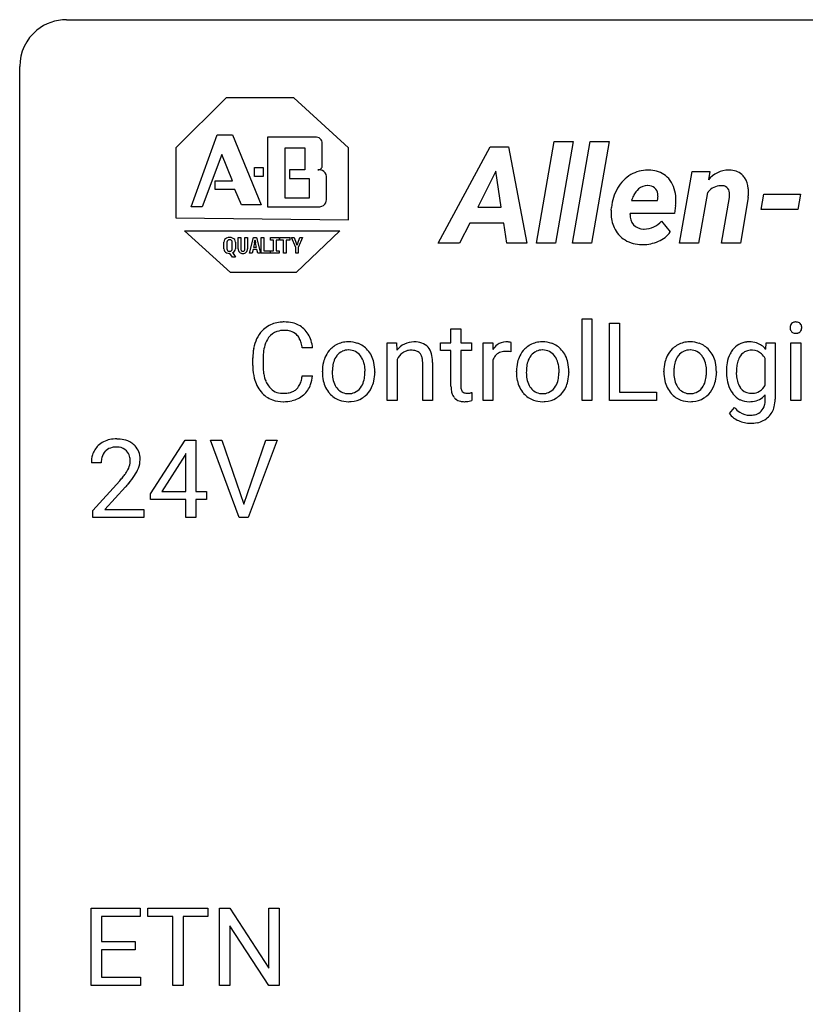
# Model space of a CAD drawing. Extents: x 2.8 to 26.6, y -2.8 to 29.
# Drawn here: x 2.8 to 16.1, y 12.3 to 29 of the extents above; entities that cross this region are included whole.
import ezdxf

# ---------------------------------------------------------------- set-up
doc = ezdxf.new("R2010")
doc.units = 0
doc.layers.add('DEFAULT_255_1_388', color=255, linetype='CONTINUOUS')
doc.layers.add('DEFAULT_255_2_778', color=255, linetype='CONTINUOUS')

msp = doc.modelspace()

# ---------------------------------------------------------------- linework, layer by layer
at = {"layer": 'DEFAULT_255_1_388'}
for p, q in [((12.312, 22.511), (12.312, 23.899)), ((12.312, 23.899), (12.479, 23.899)), ((12.479, 23.899), (12.479, 22.511)), ((10.089, 23.726), (10.256, 23.726)), ((10.089, 23.489), (10.089, 23.726)), ((10.256, 23.726), (10.256, 23.489)), ((12.773, 22.511), (12.773, 23.827)), ((12.773, 23.827), (12.947, 23.827)), ((12.947, 23.827), (12.947, 22.653)), ((7.742, 23.404), (7.568, 23.404)), ((9.008, 23.489), (9.166, 23.489)), ((9.008, 22.511), (9.008, 23.489)), ((9.166, 23.489), (9.172, 23.366)), ((9.911, 23.36), (9.911, 23.489)), ((9.911, 23.489), (10.089, 23.489)), ((10.256, 23.489), (10.439, 23.489)), ((10.439, 23.489), (10.439, 23.36)), ((10.634, 22.511), (10.634, 23.489)), ((10.634, 23.489), (10.796, 23.489)), ((10.796, 23.489), (10.799, 23.376)), ((11.106, 23.494), (11.106, 23.339)), ((15.423, 23.381), (15.431, 23.489)), ((15.431, 23.489), (15.584, 23.489)), ((15.584, 23.489), (15.584, 22.535)), ((15.85, 22.511), (15.85, 23.489)), ((15.85, 23.489), (16.017, 23.489)), ((16.017, 23.489), (16.017, 22.511)), ((6.73, 23.108), (6.73, 23.234)), ((6.904, 23.23), (6.904, 23.102)), ((10.089, 23.36), (9.911, 23.36)), ((10.089, 22.753), (10.089, 23.36)), ((10.439, 23.36), (10.256, 23.36)), ((10.256, 23.36), (10.256, 22.753)), ((15.415, 22.779), (15.415, 23.225)), ((9.175, 23.208), (9.175, 22.511)), ((9.61, 22.511), (9.61, 23.158)), ((9.777, 23.157), (9.777, 22.511)), ((10.801, 23.205), (10.801, 22.511)), ((7.568, 22.929), (7.742, 22.929)), ((7.909, 22.997), (7.909, 23.009)), ((8.799, 23.001), (8.799, 22.989)), ((11.198, 22.997), (11.198, 23.009)), ((12.088, 23.001), (12.088, 22.989)), ((13.698, 22.997), (13.698, 23.009)), ((14.588, 23.001), (14.588, 22.989)), ((10.443, 22.647), (10.443, 22.511)), ((12.947, 22.653), (13.57, 22.653)), ((13.57, 22.653), (13.57, 22.511)), ((15.415, 22.525), (15.415, 22.609)), ((9.175, 22.511), (9.008, 22.511)), ((9.777, 22.511), (9.61, 22.511)), ((10.801, 22.511), (10.634, 22.511)), ((12.479, 22.511), (12.312, 22.511)), ((13.57, 22.511), (12.773, 22.511)), ((14.807, 22.295), (14.894, 22.396)), ((16.017, 22.511), (15.85, 22.511)), ((4.996, 20.931), (5.585, 21.842)), ((5.585, 21.842), (5.763, 21.842)), ((5.763, 21.842), (5.763, 20.969)), ((6.5, 20.527), (6.013, 21.842)), ((6.013, 21.842), (6.202, 21.842)), ((6.202, 21.842), (6.576, 20.757)), ((6.576, 20.757), (6.952, 21.842)), ((7.141, 21.842), (6.653, 20.527)), ((6.952, 21.842), (7.141, 21.842)), ((5.575, 21.578), (5.186, 20.969)), ((5.595, 21.614), (5.575, 21.578)), ((5.595, 20.969), (5.595, 21.614)), ((4.16, 21.455), (3.993, 21.455)), ((4.019, 20.647), (4.474, 21.153)), ((4.572, 21.046), (4.22, 20.663)), ((4.996, 20.832), (4.996, 20.931)), ((5.186, 20.969), (5.595, 20.969)), ((5.763, 20.969), (5.946, 20.969)), ((5.946, 20.969), (5.946, 20.832)), ((5.595, 20.832), (4.996, 20.832)), ((5.595, 20.527), (5.595, 20.832)), ((5.946, 20.832), (5.763, 20.832)), ((5.763, 20.832), (5.763, 20.527)), ((4.019, 20.527), (4.019, 20.647)), ((4.22, 20.663), (4.881, 20.663)), ((4.881, 20.663), (4.881, 20.527)), ((4.881, 20.527), (4.019, 20.527)), ((5.763, 20.527), (5.595, 20.527)), ((6.653, 20.527), (6.5, 20.527)), ((3.991, 12.589), (3.991, 13.905)), ((3.991, 13.905), (4.818, 13.905)), ((4.818, 13.905), (4.818, 13.762)), ((4.953, 13.762), (4.953, 13.905)), ((4.953, 13.905), (5.97, 13.905)), ((5.97, 13.905), (5.97, 13.762)), ((6.165, 12.589), (6.165, 13.905)), ((6.165, 13.905), (6.34, 13.905)), ((6.34, 13.905), (7.004, 12.887)), ((7.004, 12.887), (7.004, 13.905)), ((7.004, 13.905), (7.176, 13.905)), ((7.176, 13.905), (7.176, 12.589)), ((4.818, 13.762), (4.165, 13.762)), ((4.165, 13.762), (4.165, 13.339)), ((5.375, 13.762), (4.953, 13.762)), ((5.375, 12.589), (5.375, 13.762)), ((5.97, 13.762), (5.547, 13.762)), ((5.547, 13.762), (5.547, 12.589)), ((7.002, 12.589), (6.34, 13.603)), ((6.34, 13.603), (6.34, 12.589)), ((4.165, 13.339), (4.735, 13.339)), ((4.735, 13.197), (4.165, 13.197)), ((4.165, 13.197), (4.165, 12.731)), ((4.735, 13.339), (4.735, 13.197)), ((4.165, 12.731), (4.827, 12.731)), ((4.827, 12.731), (4.827, 12.589)), ((4.827, 12.589), (3.991, 12.589)), ((5.547, 12.589), (5.375, 12.589)), ((6.34, 12.589), (6.165, 12.589)), ((7.176, 12.589), (7.002, 12.589))]:
    msp.add_line(p, q, dxfattribs=at)
for centre, radius, start, end in [((7.225, 23.375), 0.465, 121.7633, 136.4281), ((7.24, 23.347), 0.496, 95.646, 121.549), ((7.258, 23.223), 0.622, 89.9246, 96.1376), ((7.264, 23.236), 0.609, 76.6779, 90.4564), ((7.308, 23.415), 0.425, 47.4859, 76.9287), ((7.292, 23.404), 0.444, 16.5424, 46.8935), ((15.947, 23.749), 0.11, 161.4148, 180.5533), ((15.961, 23.748), 0.124, 179.942, 185.0971), ((15.931, 23.744), 0.0938, 184.1071, 222.4604), ((15.933, 23.753), 0.0956, 138.183, 160.9308), ((15.92, 23.764), 0.0792, 104.6372, 138.0036), ((15.932, 23.723), 0.122, 92.0601, 105.2199), ((15.935, 23.684), 0.161, 89.9791, 92.5006), ((15.936, 23.709), 0.135, 78.0235, 90.4478), ((15.946, 23.756), 0.0878, 55.0522, 78.3363), ((15.952, 23.766), 0.0768, 42.0506, 54.4508), ((15.937, 23.752), 0.0974, 1.7494, 42.1499), ((15.943, 23.743), 0.0909, 316.711, 341.6513), ((15.927, 23.747), 0.107, 342.1062, 0.5536), ((15.908, 23.748), 0.126, 359.9833, 2.8354), ((7.397, 23.277), 0.664, 155.0367, 169.6003), ((7.269, 23.338), 0.522, 136.7832, 155.2473), ((7.325, 23.334), 0.409, 143.0753, 163.1919), ((7.239, 23.4), 0.301, 109.2998, 143.3037), ((7.255, 23.342), 0.36, 89.3452, 108.5744), ((7.259, 23.21), 0.492, 87.3803, 90.0252), ((7.267, 23.328), 0.374, 74.7009, 87.8124), ((7.302, 23.449), 0.248, 47.4372, 75.0696), ((7.297, 23.45), 0.251, 27.8167, 46.4008), ((7.172, 23.383), 0.392, 15.7651, 27.941), ((15.916, 23.731), 0.0744, 222.5057, 237.9918), ((15.924, 23.745), 0.0902, 238.5428, 259.129), ((15.934, 23.794), 0.14, 258.8433, 270.4149), ((15.935, 23.819), 0.165, 269.9726, 272.8113), ((15.938, 23.777), 0.124, 272.3544, 285.8952), ((15.951, 23.736), 0.0807, 285.4398, 316.532), ((7.604, 23.238), 0.874, 169.5838, 180.2758), ((7.545, 23.264), 0.639, 162.9376, 174.6209), ((6.949, 23.318), 0.625, 7.8889, 15.9242), ((7.111, 23.344), 0.635, 5.4073, 17.0364), ((8.365, 23.075), 0.444, 135.1317, 154.2535), ((8.334, 23.102), 0.402, 121.7043, 134.7771), ((8.341, 23.088), 0.419, 93.4001, 121.54), ((8.352, 22.995), 0.512, 89.9706, 93.9763), ((8.357, 23.039), 0.468, 71.3322, 90.6163), ((8.376, 23.107), 0.398, 41.1814, 70.7072), ((9.465, 23.14), 0.37, 116.4596, 142.3238), ((9.459, 23.137), 0.37, 89.9345, 115.4117), ((9.465, 23.046), 0.461, 90.001, 90.7058), ((9.472, 23.115), 0.392, 71.6503, 91.0164), ((9.512, 23.248), 0.253, 13.4487, 70.793), ((11.052, 23.222), 0.296, 127.8167, 148.63), ((11.024, 23.251), 0.256, 91.333, 126.7875), ((11.032, 23.171), 0.336, 89.9858, 92.4688), ((11.033, 23.202), 0.306, 85.3588, 90.1624), ((11.043, 23.314), 0.192, 78.4019, 85.4593), ((11.059, 23.392), 0.113, 67.7849, 78.5738), ((11.071, 23.424), 0.0789, 63.4805, 67.3075), ((11.654, 23.075), 0.444, 135.1317, 154.2535), ((11.623, 23.102), 0.402, 121.7043, 134.7771), ((11.63, 23.088), 0.419, 93.4001, 121.54), ((11.641, 22.995), 0.512, 89.9706, 93.9763), ((11.646, 23.039), 0.468, 71.3322, 90.6163), ((11.665, 23.107), 0.398, 41.1814, 70.7072), ((14.154, 23.075), 0.444, 135.1317, 154.2535), ((14.123, 23.102), 0.402, 121.7043, 134.7771), ((14.131, 23.088), 0.419, 93.4001, 121.54), ((14.141, 22.995), 0.512, 89.9706, 93.9763), ((14.146, 23.039), 0.468, 71.3322, 90.6163), ((14.165, 23.107), 0.398, 41.1814, 70.7072), ((15.131, 23.172), 0.334, 94.3317, 143.2675), ((15.143, 23.084), 0.423, 89.9488, 95.0093), ((15.148, 23.102), 0.405, 72.9497, 90.6081), ((15.171, 23.185), 0.319, 37.7744, 72.5099), ((7.84, 23.232), 0.936, 174.3421, 180.143), ((8.44, 23.035), 0.529, 153.8609, 166.0966), ((8.414, 23.075), 0.327, 143.0176, 163.234), ((8.399, 23.081), 0.311, 141.4608, 142.3839), ((8.352, 23.123), 0.248, 115.7996, 142.2901), ((8.349, 23.119), 0.251, 89.1923, 114.7099), ((8.352, 23.054), 0.316, 88.8963, 90.0045), ((8.357, 23.119), 0.251, 63.3365, 89.7194), ((8.352, 23.119), 0.253, 36.5919, 62.244), ((8.296, 23.072), 0.326, 31.3007, 37.3955), ((8.252, 23.048), 0.376, 10.9991, 30.8318), ((8.322, 23.058), 0.471, 12.1971, 41.3447), ((9.441, 23.081), 0.295, 125.2968, 154.5574), ((9.405, 23.133), 0.231, 109.1912, 125.3078), ((9.412, 23.108), 0.258, 89.5084, 108.7922), ((9.415, 23.024), 0.341, 83.9625, 90.1534), ((9.428, 23.134), 0.23, 70.8751, 84.3175), ((9.457, 23.214), 0.145, 43.7653, 71.2774), ((9.45, 23.211), 0.152, 22.2262, 42.6534), ((9.374, 23.18), 0.234, 8.7539, 22.2899), ((9.232, 23.157), 0.378, 0.1648, 8.9344), ((9.253, 23.166), 0.524, 1.325, 15.5956), ((10.997, 23.133), 0.209, 107.1347, 157.6457), ((11.02, 23.05), 0.295, 89.2758, 106.6213), ((11.025, 22.773), 0.572, 86.8047, 90.0424), ((11.031, 22.882), 0.463, 80.6752, 86.8938), ((11.729, 23.035), 0.529, 153.8609, 166.0966), ((11.703, 23.075), 0.327, 143.0176, 163.234), ((11.688, 23.081), 0.311, 141.4608, 142.3839), ((11.641, 23.123), 0.248, 115.7996, 142.2901), ((11.638, 23.119), 0.251, 89.1923, 114.7099), ((11.641, 23.054), 0.316, 88.8963, 90.0045), ((11.646, 23.119), 0.251, 63.3365, 89.7194), ((11.641, 23.119), 0.253, 36.5919, 62.244), ((11.585, 23.072), 0.326, 31.3007, 37.3955), ((11.541, 23.048), 0.376, 10.9991, 30.8318), ((11.611, 23.058), 0.471, 12.1971, 41.3447), ((14.229, 23.035), 0.529, 153.8609, 166.0966), ((14.203, 23.075), 0.327, 143.0176, 163.234), ((14.188, 23.081), 0.311, 141.4608, 142.3839), ((14.141, 23.123), 0.248, 115.7996, 142.2901), ((14.138, 23.119), 0.251, 89.1923, 114.7099), ((14.141, 23.054), 0.316, 88.8963, 90.0045), ((14.146, 23.119), 0.251, 63.3365, 89.7194), ((14.141, 23.119), 0.253, 36.5919, 62.244), ((14.085, 23.072), 0.326, 31.3007, 37.3955), ((14.041, 23.048), 0.376, 10.9991, 30.8318), ((14.111, 23.058), 0.471, 12.1971, 41.3447), ((15.297, 23.062), 0.535, 152.8534, 170.0825), ((15.203, 23.107), 0.431, 142.0148, 152.4186), ((15.248, 23.091), 0.31, 144.7982, 162.8716), ((15.211, 23.113), 0.267, 143.9896, 144.1067), ((15.175, 23.145), 0.22, 111.1808, 145.0423), ((15.182, 23.115), 0.25, 89.284, 110.1848), ((15.185, 23.041), 0.324, 87.2691, 90.0178), ((15.195, 23.125), 0.24, 48.5794, 88.6245), ((15.154, 23.086), 0.296, 27.9928, 47.6314), ((7.811, 23.107), 1.082, 179.9915, 181.5398), ((7.579, 23.095), 0.849, 181.122, 193.8755), ((7.735, 23.098), 0.832, 179.6817, 189.1506), ((8.537, 23.013), 0.628, 166.3005, 180.3319), ((8.833, 22.991), 0.756, 174.1226, 180.1564), ((8.591, 23.018), 0.513, 162.9447, 174.3734), ((8.079, 23.013), 0.553, 359.6235, 11.2017), ((8.105, 23.006), 0.693, 359.5703, 12.5804), ((9.023, 23.152), 0.754, 0.4328, 2.0284), ((11.074, 23.091), 0.296, 155.6557, 157.2568), ((11.826, 23.013), 0.628, 166.3005, 180.3319), ((12.122, 22.991), 0.756, 174.1226, 180.1564), ((11.88, 23.018), 0.513, 162.9447, 174.3734), ((11.368, 23.013), 0.553, 359.6235, 11.2017), ((11.394, 23.006), 0.693, 359.5703, 12.5804), ((14.326, 23.013), 0.628, 166.3005, 180.3319), ((14.622, 22.991), 0.756, 174.1226, 180.1564), ((14.38, 23.018), 0.513, 162.9447, 174.3734), ((13.868, 23.013), 0.553, 359.6235, 11.2017), ((13.894, 23.006), 0.693, 359.5703, 12.5804), ((15.562, 23.013), 0.804, 169.8802, 180.3465), ((15.739, 22.993), 0.813, 173.1877, 180.246), ((15.439, 23.03), 0.511, 162.5985, 173.3417), ((7.312, 23.026), 0.574, 193.548, 219.5756), ((7.454, 23.051), 0.546, 188.9911, 203.5772), ((6.947, 23.021), 0.628, 343.1447, 351.0104), ((6.784, 23.051), 0.794, 350.7125, 351.1627), ((7.126, 22.996), 0.62, 340.1775, 353.7812), ((8.599, 22.993), 0.69, 179.6101, 192.0695), ((8.647, 22.986), 0.57, 179.6363, 190.6161), ((8.462, 22.95), 0.382, 190.4136, 208.7169), ((8.106, 22.984), 0.524, 343.5747, 355.0081), ((7.88, 23.008), 0.751, 354.7283, 0.1208), ((8.158, 22.986), 0.64, 347.0197, 0.319), ((11.888, 22.993), 0.69, 179.6101, 192.0695), ((11.936, 22.986), 0.57, 179.6363, 190.6161), ((11.751, 22.95), 0.382, 190.4136, 208.7169), ((11.395, 22.984), 0.524, 343.5747, 355.0081), ((11.169, 23.008), 0.751, 354.7283, 0.1208), ((11.447, 22.986), 0.64, 347.0197, 0.319), ((14.388, 22.993), 0.69, 179.6101, 192.0695), ((14.436, 22.986), 0.57, 179.6363, 190.6161), ((14.251, 22.95), 0.382, 190.4136, 208.7169), ((13.895, 22.984), 0.524, 343.5747, 355.0081), ((13.669, 23.008), 0.751, 354.7283, 0.1208), ((13.948, 22.986), 0.64, 347.0197, 0.319), ((15.728, 23.007), 0.97, 179.9294, 184.2551), ((15.472, 22.984), 0.713, 183.9387, 195.6348), ((15.579, 22.986), 0.654, 179.6989, 188.5749), ((15.353, 22.95), 0.424, 188.4118, 202.056), ((7.333, 23), 0.415, 203.9075, 215.1312), ((7.229, 22.92), 0.284, 213.9072, 263.8849), ((7.313, 22.875), 0.232, 311.0645, 332.0111), ((7.179, 22.949), 0.385, 331.6587, 343.2877), ((7.303, 22.93), 0.432, 311.456, 340.4421), ((8.387, 22.944), 0.472, 191.6264, 221.3527), ((8.404, 22.921), 0.318, 209.1871, 217.4222), ((8.345, 22.869), 0.239, 216.1157, 265.2575), ((8.361, 22.871), 0.241, 292.9269, 323.1778), ((8.314, 22.912), 0.304, 322.2567, 323.088), ((8.283, 22.93), 0.339, 323.6941, 343.8494), ((8.361, 22.913), 0.423, 310.4228, 334.8045), ((8.266, 22.963), 0.53, 334.3504, 346.8461), ((10.572, 22.753), 0.483, 179.8988, 184.9677), ((10.482, 22.752), 0.226, 179.7029, 187.918), ((10.398, 22.74), 0.141, 187.7541, 200.2454), ((11.676, 22.944), 0.472, 191.6264, 221.3527), ((11.693, 22.921), 0.318, 209.1871, 217.4222), ((11.634, 22.869), 0.239, 216.1157, 265.2575), ((11.65, 22.871), 0.241, 292.9269, 323.1778), ((11.603, 22.912), 0.304, 322.2567, 323.088), ((11.572, 22.93), 0.339, 323.6941, 343.8494), ((11.65, 22.913), 0.423, 310.4228, 334.8045), ((11.555, 22.963), 0.53, 334.3504, 346.8461), ((14.176, 22.944), 0.472, 191.6264, 221.3527), ((14.194, 22.921), 0.318, 209.1871, 217.4222), ((14.134, 22.869), 0.239, 216.1157, 265.2575), ((14.15, 22.871), 0.241, 292.9269, 323.1778), ((14.103, 22.912), 0.304, 322.2567, 323.088), ((14.073, 22.93), 0.339, 323.6941, 343.8494), ((14.151, 22.913), 0.423, 310.4228, 334.8045), ((14.055, 22.963), 0.53, 334.3504, 346.8461), ((15.244, 22.918), 0.476, 195.3497, 216.9773), ((15.244, 22.908), 0.307, 202.2925, 215.4476), ((15.171, 22.852), 0.216, 214.4673, 264.3363), ((15.194, 22.875), 0.24, 293.0243, 327.6232), ((15.115, 22.933), 0.338, 326.5172, 332.816), ((7.219, 22.946), 0.451, 219.3628, 250.0611), ((7.243, 23.008), 0.373, 263.1758, 270.1031), ((7.247, 23.148), 0.513, 269.6723, 279.0607), ((7.277, 22.967), 0.329, 278.8749, 293.635), ((7.299, 22.943), 0.443, 282.4332, 310.7515), ((7.313, 22.882), 0.238, 293.8554, 310.0518), ((8.332, 22.894), 0.399, 221.1701, 250.2227), ((8.354, 22.933), 0.304, 264.5892, 270.0602), ((8.358, 22.891), 0.261, 269.2532, 291.8794), ((8.367, 22.914), 0.421, 274.3079, 301.6554), ((8.371, 22.906), 0.411, 301.8488, 310.0973), ((10.432, 22.738), 0.343, 184.6409, 196.8266), ((10.318, 22.703), 0.223, 196.5081, 219.432), ((10.281, 22.674), 0.176, 219.9745, 230.1985), ((10.351, 22.723), 0.0906, 200.1304, 219.1733), ((10.335, 22.712), 0.0722, 220.4435, 249.617), ((10.353, 22.756), 0.119, 249.1038, 262.7745), ((10.363, 22.827), 0.191, 262.4922, 270.2607), ((10.363, 22.851), 0.215, 270.3091, 275.6615), ((10.346, 23.02), 0.385, 275.5607, 279.0878), ((10.309, 23.256), 0.624, 279.037, 281.5), ((10.27, 23.454), 0.825, 281.4217, 282.1032), ((11.621, 22.894), 0.399, 221.1701, 250.2227), ((11.643, 22.933), 0.304, 264.5892, 270.0602), ((11.647, 22.891), 0.261, 269.2532, 291.8794), ((11.656, 22.914), 0.421, 274.3079, 301.6554), ((11.66, 22.906), 0.411, 301.8488, 310.0973), ((14.121, 22.894), 0.399, 221.1701, 250.2227), ((14.143, 22.933), 0.304, 264.5892, 270.0602), ((14.147, 22.891), 0.261, 269.2532, 291.8794), ((14.156, 22.914), 0.421, 274.3079, 301.6554), ((14.16, 22.906), 0.411, 301.8488, 310.0973), ((15.213, 22.899), 0.44, 217.521, 218.5804), ((15.145, 22.839), 0.35, 217.7818, 242.9905), ((15.183, 22.923), 0.288, 263.4723, 270.0965), ((15.187, 22.906), 0.271, 269.1472, 291.7978), ((15.167, 22.824), 0.329, 275.695, 319.1537), ((7.238, 23.018), 0.525, 250.7885, 270.6488), ((7.244, 23.298), 0.805, 269.9996, 270.3613), ((7.249, 23.147), 0.654, 269.9359, 282.8097), ((8.349, 22.957), 0.464, 250.8888, 270.6313), ((8.355, 23.013), 0.52, 269.9549, 274.8591), ((10.288, 22.686), 0.19, 230.8037, 257.7414), ((10.312, 22.787), 0.294, 257.3572, 270.4795), ((10.315, 22.937), 0.444, 270.0268, 275.1131), ((10.308, 22.999), 0.506, 275.2598, 285.5081), ((11.638, 22.957), 0.464, 250.8888, 270.6313), ((11.644, 23.013), 0.52, 269.9549, 274.8591), ((14.138, 22.957), 0.464, 250.8888, 270.6313), ((14.144, 23.013), 0.52, 269.9549, 274.8591), ((15.199, 22.637), 0.388, 218.3819, 236.3657), ((15.137, 22.837), 0.344, 244.0749, 270.8322), ((15.143, 22.962), 0.469, 269.8806, 276.9235), ((15.187, 22.488), 0.224, 315.6213, 345.6795), ((15.077, 22.519), 0.338, 345.2628, 358.6311), ((14.977, 22.525), 0.438, 358.174, 0.0125), ((15.221, 22.491), 0.357, 314.3366, 346.6439), ((15.067, 22.53), 0.516, 346.3655, 0.479), ((15.073, 22.476), 0.321, 214.3037, 232.5751), ((15.127, 22.549), 0.412, 232.6664, 246.32), ((15.154, 22.574), 0.311, 236.8638, 270.6382), ((15.16, 22.611), 0.348, 269.5558, 282.3972), ((15.186, 22.497), 0.231, 282.0439, 308.3079), ((15.21, 22.507), 0.377, 280.7144, 313.8723), ((15.196, 22.482), 0.213, 308.8347, 315.2038), ((15.17, 22.629), 0.503, 245.5259, 269.8407), ((15.172, 22.676), 0.549, 269.6629, 281.3208), ((4.361, 21.484), 0.364, 133.4541, 162.9471), ((4.381, 21.463), 0.394, 100.787, 133.4382), ((4.393, 21.487), 0.233, 102.1738, 129.2061), ((4.42, 21.289), 0.572, 89.6607, 101.3702), ((4.421, 21.372), 0.352, 89.5461, 102.5418), ((4.427, 21.295), 0.565, 78.2173, 90.4129), ((4.424, 21.432), 0.291, 82.1602, 90.1506), ((4.439, 21.515), 0.207, 43.4417, 83.1661), ((4.467, 21.478), 0.378, 55.9269, 78.4888), ((4.489, 21.516), 0.334, 47.9298, 55.4049), ((4.501, 21.528), 0.318, 4.3348, 48.056), ((4.451, 21.459), 0.458, 163.2878, 180.5582), ((4.511, 21.46), 0.351, 165.9091, 178.8685), ((4.398, 21.491), 0.234, 136.1757, 166.3673), ((4.384, 21.501), 0.216, 129.7286, 135.7539), ((4.43, 21.506), 0.219, 16.1713, 43.5286), ((4.373, 21.491), 0.278, 359.4863, 15.9343), ((4.378, 21.509), 0.442, 359.9252, 5.5972), ((4.609, 21.455), 0.448, 178.4391, 180.0084), ((4.334, 21.492), 0.318, 331.4255, 352.9366), ((4.35, 21.488), 0.302, 353.2258, 0.0166), ((4.426, 21.515), 0.394, 337.8914, 358.9968), ((2.956, 22.495), 2.026, 318.5133, 320.7829), ((3.551, 22.011), 1.259, 320.7373, 323.9739), ((3.992, 21.692), 0.715, 323.8963, 328.6419), ((4.222, 21.55), 0.444, 328.8295, 331.7891), ((3.672, 21.92), 1.254, 319.6472, 327.096), ((4.121, 21.633), 0.721, 326.9133, 338.3508), ((3.241, 22.276), 1.813, 317.2588, 319.9046)]:
    msp.add_arc(centre, radius, start, end, dxfattribs=at)
at = {"layer": 'DEFAULT_255_2_778'}
for p, q in [((3.572, 28.972), (25.797, 28.972)), ((2.779, -1.984), (2.779, 28.178)), ((6.276, 27.649), (5.424, 26.797)), ((7.425, 27.649), (6.276, 27.649)), ((8.351, 26.797), (7.425, 27.649)), ((5.684, 25.797), (6.128, 27.019)), ((6.128, 27.019), (6.388, 27.019)), ((6.388, 27.019), (6.869, 25.834)), ((6.98, 26.982), (6.98, 25.797)), ((7.758, 26.982), (6.98, 26.982)), ((6.98, 26.982), (6.98, 26.982)), ((11.537, 25.18), (11.84, 26.908)), ((11.84, 26.908), (12.162, 26.908)), ((12.162, 26.908), (11.859, 25.18)), ((12.147, 25.18), (12.45, 26.908)), ((12.162, 26.908), (12.162, 26.908)), ((12.45, 26.908), (12.772, 26.908)), ((12.772, 26.908), (12.47, 25.18)), ((12.772, 26.908), (12.772, 26.908)), ((5.424, 26.797), (5.424, 25.612)), ((7.277, 26.797), (7.61, 26.797)), ((7.277, 25.945), (7.277, 26.797)), ((7.277, 26.797), (7.277, 26.797)), ((7.61, 26.797), (7.61, 26.427)), ((7.906, 26.501), (7.906, 26.871)), ((8.351, 25.575), (8.351, 26.797)), ((9.869, 25.181), (10.753, 26.818)), ((10.753, 26.818), (11.061, 26.818)), ((11.061, 26.818), (11.375, 25.181)), ((6.202, 26.686), (5.869, 25.797)), ((6.388, 26.241), (6.202, 26.686)), ((6.758, 26.464), (6.906, 26.464)), ((6.758, 26.315), (6.758, 26.464)), ((6.906, 26.464), (6.906, 26.315)), ((7.61, 26.427), (7.351, 26.427)), ((7.351, 26.427), (7.351, 26.278)), ((10.849, 26.401), (10.543, 25.791)), ((10.942, 25.791), (10.849, 26.401)), ((10.849, 26.401), (10.849, 26.401)), ((13.965, 25.18), (14.179, 26.398)), ((14.179, 26.398), (14.479, 26.399)), ((14.179, 26.398), (14.179, 26.398)), ((14.479, 26.399), (14.452, 26.255)), ((6.091, 26.093), (6.091, 26.241)), ((6.091, 26.241), (6.388, 26.241)), ((6.906, 26.315), (6.758, 26.315)), ((7.351, 26.278), (7.684, 26.278)), ((7.684, 26.278), (7.684, 25.945)), ((7.98, 25.945), (7.98, 26.278)), ((6.425, 26.093), (6.091, 26.093)), ((6.536, 25.834), (6.425, 26.093)), ((13.427, 26.158), (13.427, 26.158)), ((7.684, 25.945), (7.277, 25.945)), ((13.146, 25.904), (13.587, 25.904)), ((13.587, 25.904), (13.594, 25.933)), ((14.439, 26.04), (14.286, 25.18)), ((14.676, 25.181), (14.808, 25.958)), ((15.126, 25.955), (14.997, 25.181)), ((15.347, 25.751), (15.392, 26.013)), ((15.392, 26.013), (16.016, 26.013)), ((16.016, 26.013), (15.969, 25.751)), ((16.016, 26.013), (16.016, 26.013)), ((5.869, 25.797), (5.684, 25.797)), ((5.684, 25.797), (5.684, 25.797)), ((6.869, 25.834), (6.536, 25.834)), ((6.98, 25.797), (7.832, 25.797)), ((10.543, 25.791), (10.942, 25.791)), ((12.806, 25.744), (12.809, 25.789)), ((13.895, 25.821), (13.877, 25.683)), ((15.969, 25.751), (15.347, 25.751)), ((5.424, 25.612), (8.351, 25.575)), ((13.877, 25.683), (13.124, 25.683)), ((13.659, 25.555), (13.805, 25.375)), ((5.573, 25.389), (8.203, 25.389)), ((6.35, 24.686), (5.573, 25.389)), ((8.203, 25.389), (7.462, 24.686)), ((10.407, 25.518), (10.236, 25.181)), ((10.984, 25.518), (10.407, 25.518)), ((11.036, 25.181), (10.984, 25.518)), ((6.483, 25.085), (6.483, 25.275)), ((6.483, 25.275), (6.526, 25.275)), ((6.526, 25.275), (6.526, 25.086)), ((6.596, 25.086), (6.596, 25.275)), ((6.596, 25.275), (6.639, 25.275)), ((6.639, 25.275), (6.639, 25.085)), ((6.676, 25.01), (6.739, 25.275)), ((6.739, 25.275), (6.794, 25.275)), ((6.794, 25.275), (6.858, 25.01)), ((6.874, 25.01), (6.874, 25.275)), ((6.874, 25.275), (6.917, 25.275)), ((6.917, 25.275), (6.917, 25.051)), ((7.032, 25.234), (7.032, 25.275)), ((7.032, 25.275), (7.176, 25.275)), ((7.082, 25.234), (7.032, 25.234)), ((7.082, 25.051), (7.082, 25.234)), ((7.176, 25.234), (7.126, 25.234)), ((7.126, 25.234), (7.126, 25.051)), ((7.176, 25.275), (7.176, 25.234)), ((7.186, 25.234), (7.186, 25.275)), ((7.186, 25.275), (7.36, 25.275)), ((7.251, 25.234), (7.186, 25.234)), ((7.251, 25.01), (7.251, 25.234)), ((7.36, 25.234), (7.294, 25.234)), ((7.294, 25.234), (7.294, 25.01)), ((7.36, 25.275), (7.36, 25.234)), ((7.457, 25.106), (7.383, 25.275)), ((7.383, 25.275), (7.428, 25.275)), ((7.428, 25.275), (7.467, 25.183)), ((7.491, 25.183), (7.529, 25.275)), ((7.573, 25.275), (7.5, 25.106)), ((7.529, 25.275), (7.573, 25.275)), ((6.239, 25.086), (6.239, 25.199)), ((6.292, 25.199), (6.292, 25.085)), ((6.382, 25.085), (6.382, 25.199)), ((6.434, 25.199), (6.434, 25.086)), ((6.734, 25.074), (6.72, 25.01)), ((6.8, 25.074), (6.734, 25.074)), ((6.757, 25.182), (6.742, 25.111)), ((6.742, 25.111), (6.793, 25.111)), ((6.757, 25.182), (6.757, 25.182)), ((6.793, 25.111), (6.778, 25.182)), ((6.814, 25.01), (6.8, 25.074)), ((6.917, 25.051), (7.023, 25.051)), ((7.023, 25.051), (7.023, 25.01)), ((7.032, 25.01), (7.032, 25.051)), ((7.032, 25.051), (7.082, 25.051)), ((7.126, 25.051), (7.176, 25.051)), ((7.176, 25.051), (7.176, 25.01)), ((7.457, 25.01), (7.457, 25.106)), ((7.5, 25.106), (7.5, 25.01)), ((10.236, 25.181), (9.869, 25.181)), ((11.375, 25.181), (11.036, 25.181)), ((11.036, 25.181), (11.036, 25.181)), ((11.859, 25.18), (11.537, 25.18)), ((12.47, 25.18), (12.147, 25.18)), ((13.325, 25.158), (13.325, 25.158)), ((14.286, 25.18), (13.965, 25.18)), ((14.997, 25.181), (14.676, 25.181)), ((6.337, 25.046), (6.337, 25.046)), ((6.339, 25.007), (6.337, 25.007)), ((6.383, 24.945), (6.339, 25.007)), ((6.439, 24.945), (6.383, 24.945)), ((6.389, 25.017), (6.439, 24.945)), ((6.439, 24.945), (6.439, 24.945)), ((6.561, 25.007), (6.561, 25.007)), ((6.72, 25.01), (6.676, 25.01)), ((6.72, 25.01), (6.72, 25.01)), ((6.858, 25.01), (6.814, 25.01)), ((7.023, 25.01), (6.874, 25.01)), ((7.023, 25.01), (7.023, 25.01)), ((7.176, 25.01), (7.032, 25.01)), ((7.176, 25.01), (7.176, 25.01)), ((7.294, 25.01), (7.251, 25.01)), ((7.294, 25.01), (7.294, 25.01)), ((7.5, 25.01), (7.457, 25.01)), ((7.5, 25.01), (7.5, 25.01)), ((7.462, 24.686), (6.35, 24.686))]:
    msp.add_line(p, q, dxfattribs=at)
for centre, radius, start, end in [((3.57, 28.181), 0.791, 89.854, 129.1684), ((3.57, 28.18), 0.791, 129.1313, 180.1451), ((7.759, 26.646), 0.336, 85.0839, 90.1321), ((7.799, 26.874), 0.107, 358.3697, 95.9524), ((7.841, 26.491), 0.0655, 261.8699, 8.1301), ((7.842, 26.265), 0.162, 55.6501, 93.3401), ((7.839, 26.292), 0.142, 354.4959, 48.5538), ((13.42, 25.863), 0.557, 89.4237, 120.341), ((13.425, 25.764), 0.656, 88.4554, 89.9956), ((13.448, 25.95), 0.47, 58.0092, 90.6684), ((14.797, 25.976), 0.444, 89.8555, 141.1589), ((14.798, 25.915), 0.505, 88.7718, 89.9976), ((14.818, 26.104), 0.316, 50.4893, 91.5528), ((13.459, 25.804), 0.628, 120.7004, 150.2846), ((13.474, 26.011), 0.405, 35.6384, 56.4713), ((13.364, 25.938), 0.536, 0.6852, 35.1616), ((14.834, 26.139), 0.279, 33.8415, 48.5499), ((14.732, 26.08), 0.397, 4.3933, 32.7062), ((13.585, 25.72), 0.779, 149.5392, 174.9447), ((13.517, 25.828), 0.37, 132.0557, 154.4346), ((13.419, 25.928), 0.23, 89.5524, 130.4679), ((13.421, 25.893), 0.265, 88.6426, 89.9972), ((13.431, 25.983), 0.175, 51.7469, 91.3526), ((13.433, 25.996), 0.163, 7.8192, 49.4175), ((14.797, 25.744), 0.464, 137.822, 140.3947), ((14.663, 25.886), 0.27, 91.4692, 141.0787), ((14.656, 25.901), 0.254, 87.9539, 89.9946), ((14.681, 26.027), 0.13, 4.6551, 97.2611), ((14.482, 26.044), 0.649, 359.8769, 5.8177), ((7.819, 25.936), 0.162, 325.5297, 3.3557), ((13.919, 25.61), 0.826, 152.8348, 159.2009), ((13.284, 25.981), 0.314, 351.1327, 359.8553), ((13.33, 25.981), 0.267, 359.9157, 8.0735), ((13.048, 25.92), 0.853, 353.3835, 359.876), ((13.162, 25.918), 0.739, 359.9888, 2.0774), ((14.416, 26.011), 0.395, 352.2408, 359.752), ((14.52, 26.01), 0.292, 359.898, 5.4484), ((14.27, 26.045), 0.861, 353.9399, 359.8434), ((7.846, 25.939), 0.142, 264.5116, 318.4176), ((13.494, 25.685), 0.691, 175.1227, 179.9582), ((13.37, 25.68), 0.567, 179.4894, 204.2734), ((13.376, 25.656), 0.252, 177.365, 219.8309), ((13.534, 25.667), 0.411, 177.8019, 179.984), ((13.361, 25.818), 0.397, 270.2344, 318.5005), ((13.287, 25.641), 0.475, 204.0953, 238.5293), ((13.346, 25.642), 0.221, 222.054, 271.5407), ((13.363, 25.847), 0.426, 268.5222, 269.9981), ((6.313, 25.201), 0.074, 147.0421, 181.1758), ((6.315, 25.197), 0.0775, 112.4781, 145.2909), ((6.334, 25.153), 0.126, 88.7139, 112.7935), ((6.329, 25.201), 0.037, 132.5994, 182.9179), ((6.334, 25.191), 0.0483, 86.8018, 128.8135), ((6.339, 25.153), 0.125, 67.1593, 91.2516), ((6.34, 25.191), 0.048, 51.035, 93.4506), ((6.345, 25.201), 0.037, 357.0821, 47.4006), ((6.357, 25.195), 0.0799, 35.1978, 67.0332), ((6.363, 25.201), 0.0718, 358.6251, 33.9163), ((6.12, 25.339), 0.656, 349.0335, 350.888), ((8.359, 25.506), 1.615, 189.6627, 190.4159), ((13.318, 25.696), 0.538, 238.7483, 270.711), ((13.431, 25.634), 0.456, 292.4983, 325.2808), ((6.311, 25.084), 0.0718, 178.6251, 213.9163), ((6.328, 25.083), 0.0366, 176.7149, 227.0245), ((6.333, 25.095), 0.0486, 231.7868, 273.8386), ((6.34, 25.094), 0.0483, 265.916, 308.3618), ((6.345, 25.083), 0.0366, 312.9755, 3.2851), ((6.36, 25.084), 0.074, 327.0421, 1.1758), ((6.562, 25.081), 0.0791, 176.8492, 222.4458), ((6.57, 25.083), 0.0436, 176.5112, 217.6393), ((6.559, 25.078), 0.0322, 221.9819, 273.6574), ((6.563, 25.078), 0.0326, 266.8761, 317.6392), ((6.553, 25.083), 0.0436, 322.3607, 3.4888), ((6.561, 25.081), 0.0791, 317.5542, 3.1508), ((6.067, 25.342), 0.708, 346.9284, 349.5495), ((12.164, 26.31), 5.503, 191.4838, 191.8239), ((7.296, 25.112), 0.186, 15.5793, 22.5709), ((7.333, 25.116), 0.149, 11.1061, 17.623), ((8.063, 25.001), 0.602, 164.501, 166.1151), ((7.662, 25.112), 0.186, 157.4291, 164.4207), ((13.337, 25.899), 0.741, 269.0805, 269.9998), ((13.341, 25.813), 0.655, 269.6237, 293.7718), ((6.316, 25.089), 0.0791, 215.035, 247.196), ((6.334, 25.132), 0.125, 247.1356, 271.2342), ((6.361, 25.085), 0.0739, 291.6437, 325.8406), ((6.557, 25.083), 0.0767, 226.203, 273.3196), ((6.566, 25.083), 0.0769, 266.6274, 313.721)]:
    msp.add_arc(centre, radius, start, end, dxfattribs=at)

doc.saveas('drawing.dxf')
